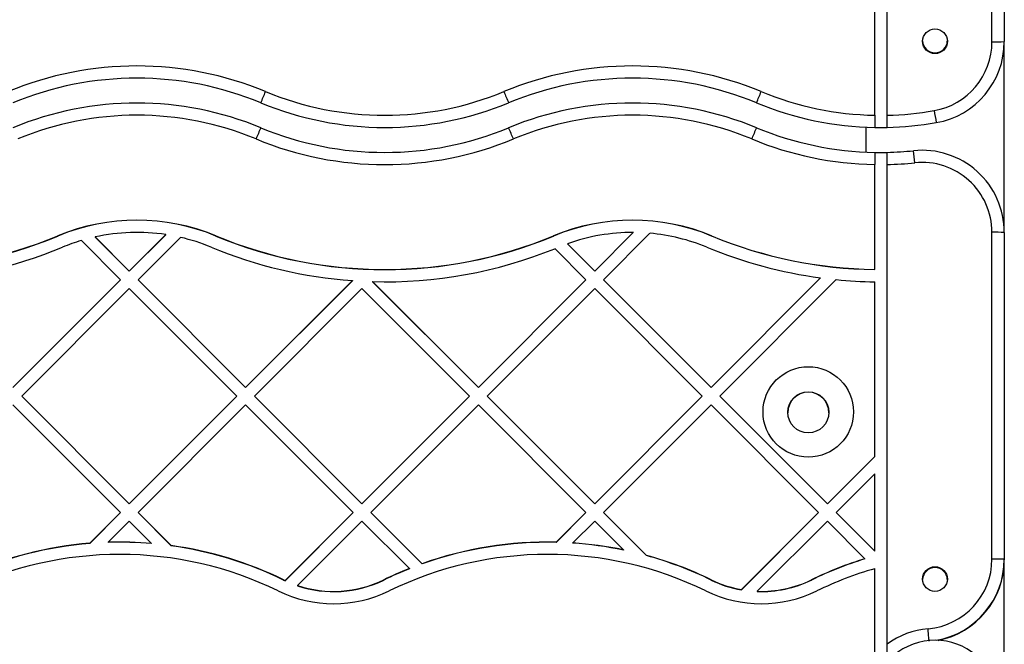
# Model space of a CAD drawing. Units: millimetres. Extents: x 17649 to 27591, y 36577 to 43955.
# Drawn here: x 21196 to 21435, y 40010 to 40162 of the extents above; entities that cross this region are included whole.
import ezdxf

# ---------------------------------------------------------------- set-up
doc = ezdxf.new("R2010")
doc.units = ezdxf.units.MM
doc.header["$LTSCALE"] = 200

msp = doc.modelspace()

# ---------------------------------------------------------------- linework, layer by layer
at = {"color": 7, "linetype": 'Continuous', "lineweight": 25}
for p, q in [((21432.15, 40156.17), (21432.15, 40246.2)), ((21435.15, 40246.25), (21435.15, 40156.21)), ((21403.65, 40138.3), (21403.65, 40163.81)), ((21406.65, 40138.31), (21406.65, 40163.82)), ((21435.15, 40109.79), (21435.15, 40156.21)), ((21401.45, 40135.41), (21401.45, 40129.35)), ((21403.65, 40100.83), (21403.65, 40126.33)), ((21406.65, 40009.68), (21406.65, 40126.33)), ((21205.07, 40108.95), (21205.07, 40108.99)), ((21214.15, 40108.71), (21222.43, 40100.43)), ((21214.15, 40108.71), (21214.15, 40108.67)), ((21214.15, 40108.67), (21222.43, 40100.38)), ((21231.3, 40109.29), (21222.43, 40100.43)), ((21231.3, 40109.24), (21222.43, 40100.38)), ((21234.86, 40108.61), (21224.56, 40098.31)), ((21231.3, 40109.24), (21231.3, 40109.29)), ((21243.48, 40108.95), (21243.48, 40108.99)), ((21325.57, 40108.95), (21325.57, 40108.99)), ((21344.96, 40109.82), (21335.57, 40100.43)), ((21344.96, 40109.77), (21335.57, 40100.38)), ((21349.01, 40109.62), (21337.69, 40098.31)), ((21344.96, 40109.82), (21344.96, 40109.77)), ((21363.98, 40108.95), (21363.98, 40108.99)), ((21432.15, 40030.4), (21432.15, 40109.84)), ((21435.15, 40109.79), (21435.15, 40030.36)), ((21210.78, 40107.84), (21220.31, 40098.31)), ((21325.88, 40105.88), (21333.45, 40098.31)), ((21328.93, 40107.07), (21335.57, 40100.43)), ((21328.93, 40107.07), (21328.93, 40107.03)), ((21328.93, 40107.03), (21335.57, 40100.38)), ((21403.65, 40100.83), (21403.65, 40100.78)), ((21222.43, 40100.38), (21222.43, 40100.43)), ((21335.57, 40100.38), (21335.57, 40100.43)), ((21390.49, 40098.78), (21363.86, 40072.15)), ((21390.49, 40098.74), (21363.86, 40072.1)), ((21390.49, 40098.74), (21390.49, 40098.78)), ((21220.31, 40098.31), (21194.15, 40072.15)), ((21220.31, 40098.26), (21194.15, 40072.1)), ((21222.43, 40096.19), (21196.27, 40070.03)), ((21220.31, 40098.26), (21220.31, 40098.31)), ((21222.43, 40096.19), (21248.6, 40070.03)), ((21224.56, 40098.31), (21250.72, 40072.15)), ((21224.56, 40098.26), (21224.56, 40098.31)), ((21224.56, 40098.26), (21250.72, 40072.1)), ((21276.67, 40098.1), (21250.72, 40072.15)), ((21276.67, 40098.05), (21250.72, 40072.1)), ((21279, 40096.19), (21252.84, 40070.03)), ((21276.67, 40098.1), (21276.67, 40098.05)), ((21279, 40096.19), (21305.17, 40070.03)), ((21281.57, 40097.86), (21307.29, 40072.15)), ((21281.57, 40097.86), (21281.57, 40097.81)), ((21281.57, 40097.81), (21307.29, 40072.1)), ((21333.45, 40098.31), (21307.29, 40072.15)), ((21333.45, 40098.26), (21307.29, 40072.1)), ((21335.57, 40096.19), (21309.41, 40070.03)), ((21333.45, 40098.26), (21333.45, 40098.31)), ((21335.57, 40096.19), (21361.73, 40070.03)), ((21337.69, 40098.31), (21363.86, 40072.15)), ((21337.69, 40098.26), (21337.69, 40098.31)), ((21337.69, 40098.26), (21363.86, 40072.1)), ((21394.3, 40098.34), (21365.98, 40070.03)), ((21403.65, 40055.37), (21403.65, 40097.83)), ((21250.72, 40072.15), (21250.72, 40072.1)), ((21307.29, 40072.1), (21307.29, 40072.15)), ((21363.86, 40072.1), (21363.86, 40072.15)), ((21196.27, 40070.03), (21222.43, 40043.87)), ((21196.27, 40069.98), (21196.27, 40070.03)), ((21196.27, 40069.98), (21222.43, 40043.82)), ((21248.6, 40070.03), (21222.43, 40043.87)), ((21248.6, 40069.98), (21222.43, 40043.82)), ((21248.6, 40070.03), (21248.6, 40069.98)), ((21252.84, 40070.03), (21279, 40043.87)), ((21252.84, 40070.03), (21252.84, 40069.98)), ((21252.84, 40069.98), (21279, 40043.82)), ((21305.17, 40070.03), (21279, 40043.87)), ((21305.17, 40069.98), (21279, 40043.82)), ((21305.17, 40069.98), (21305.17, 40070.03)), ((21309.41, 40069.98), (21309.41, 40070.03)), ((21309.41, 40070.03), (21335.57, 40043.87)), ((21309.41, 40069.98), (21335.57, 40043.82)), ((21361.73, 40070.03), (21335.57, 40043.87)), ((21361.73, 40069.98), (21335.57, 40043.82)), ((21361.73, 40069.98), (21361.73, 40070.03)), ((21365.98, 40069.98), (21365.98, 40070.03)), ((21365.98, 40070.03), (21392.14, 40043.87)), ((21365.98, 40069.98), (21392.14, 40043.82)), ((21194.15, 40067.9), (21220.31, 40041.74)), ((21250.72, 40067.9), (21224.56, 40041.74)), ((21250.72, 40067.9), (21276.88, 40041.74)), ((21307.29, 40067.9), (21281.12, 40041.74)), ((21307.29, 40067.9), (21333.45, 40041.74)), ((21363.86, 40067.9), (21337.69, 40041.74)), ((21363.86, 40067.9), (21390.02, 40041.74)), ((21403.65, 40055.37), (21392.14, 40043.87)), ((21403.65, 40055.33), (21392.14, 40043.82)), ((21403.65, 40055.33), (21403.65, 40055.37)), ((21403.65, 40051.13), (21394.26, 40041.74)), ((21403.65, 40032.36), (21403.65, 40051.13)), ((21222.43, 40043.87), (21222.43, 40043.82)), ((21279, 40043.87), (21279, 40043.82)), ((21335.57, 40043.82), (21335.57, 40043.87)), ((21392.14, 40043.87), (21392.14, 40043.82)), ((21220.31, 40041.74), (21212.81, 40034.24)), ((21220.31, 40041.7), (21212.81, 40034.2)), ((21220.31, 40041.74), (21220.31, 40041.7)), ((21224.56, 40041.74), (21232.63, 40033.68)), ((21224.56, 40041.74), (21224.56, 40041.7)), ((21224.56, 40041.7), (21232.63, 40033.63)), ((21276.88, 40041.74), (21260.31, 40025.17)), ((21276.88, 40041.7), (21260.31, 40025.13)), ((21276.88, 40041.74), (21276.88, 40041.7)), ((21281.12, 40041.74), (21281.12, 40041.7)), ((21281.12, 40041.74), (21293.61, 40029.26)), ((21281.12, 40041.7), (21293.61, 40029.22)), ((21333.45, 40041.74), (21326.22, 40034.51)), ((21333.45, 40041.7), (21326.22, 40034.47)), ((21333.45, 40041.7), (21333.45, 40041.74)), ((21337.69, 40041.74), (21348.14, 40031.3)), ((21337.69, 40041.7), (21337.69, 40041.74)), ((21337.69, 40041.7), (21348.14, 40031.25)), ((21390.02, 40041.74), (21371.24, 40022.97)), ((21390.02, 40041.7), (21371.24, 40022.92)), ((21390.02, 40041.74), (21390.02, 40041.7)), ((21394.26, 40041.74), (21403.65, 40032.36)), ((21394.26, 40041.74), (21394.26, 40041.7)), ((21394.26, 40041.7), (21403.65, 40032.31)), ((21222.43, 40039.62), (21217.3, 40034.49)), ((21222.43, 40039.62), (21227.85, 40034.21)), ((21279, 40039.62), (21263.34, 40023.96)), ((21279, 40039.62), (21290.53, 40028.1)), ((21335.57, 40039.62), (21330.28, 40034.33)), ((21335.57, 40039.62), (21342.55, 40032.64)), ((21392.14, 40039.62), (21375.07, 40022.56)), ((21392.14, 40039.62), (21401.27, 40030.49)), ((21212.81, 40034.24), (21212.81, 40034.2)), ((21217.3, 40034.49), (21217.3, 40034.45)), ((21227.85, 40034.21), (21227.85, 40034.17)), ((21326.22, 40034.47), (21326.22, 40034.51)), ((21330.28, 40034.28), (21330.28, 40034.33)), ((21232.63, 40033.68), (21232.63, 40033.63)), ((21342.55, 40032.64), (21342.55, 40032.6)), ((21403.65, 40032.36), (21403.65, 40032.31)), ((21293.61, 40029.26), (21293.61, 40029.22)), ((21348.14, 40031.3), (21348.14, 40031.25)), ((21401.27, 40030.49), (21401.27, 40030.45)), ((21435.15, 40030.36), (21435.15, 40030.25)), ((21435.15, 40002.84), (21435.15, 40030.25)), ((21290.53, 40028.1), (21290.53, 40028.06)), ((21403.65, 40001.63), (21403.65, 40028.08)), ((21259.94, 40025.31), (21259.94, 40025.35)), ((21260.31, 40025.17), (21260.31, 40025.13)), ((21284.31, 40025.31), (21284.31, 40025.35)), ((21363.9, 40025.31), (21363.9, 40025.35)), ((21388.27, 40025.31), (21388.27, 40025.35)), ((21263.34, 40023.96), (21263.34, 40023.92)), ((21371.24, 40022.97), (21371.24, 40022.92)), ((21375.07, 40022.56), (21375.07, 40022.51))]:
    msp.add_line(p, q, dxfattribs=at)
at = {"color": 7, "linetype": 'Continuous', "lineweight": 25, "flags": 128}
msp.add_lwpolyline([(21416.88, 40010.43), (21416.87, 40010.5), (21416.86, 40010.68), (21416.83, 40010.96), (21416.8, 40011.34), (21416.76, 40011.8), (21416.72, 40012.32), (21416.67, 40012.88), (21416.62, 40013.47)], dxfattribs=at)
at = {"color": 7, "linetype": 'Continuous', "lineweight": 25}
for centre, radius in [((21418.3, 40156.29), 3), ((21387.5, 40066.18), 11), ((21387.5, 40066.09), 5), ((21418.3, 40025.54), 3)]:
    msp.add_circle(centre, radius, dxfattribs=at)
for centre, radius, start, end in [((21418.3, 40156.47), 3, 181.6918, 358.3082), ((21415.15, 40156.17), 17, 279.9419, 359.9985), ((21415.15, 40156.21), 20, 279.9419, 359.9981), ((21432.9, 40211.35), 55.18, 269.2209, 272.3363), ((21224.28, 40068.66), 81.63, 67.4737, 112.5263), ((21344.78, 40068.66), 81.63, 67.4738, 112.5262), ((21224.28, 40068.7), 78.63, 67.4736, 112.5264), ((21344.78, 40068.7), 78.63, 67.4736, 112.5264), ((21128.27, 40196.04), 137.49, 336.5502, 337.7847), ((21284.53, 40213.93), 75.63, 247.4738, 292.5262), ((21440.78, 40196.04), 137.49, 202.2153, 203.4498), ((21250.93, 40195.14), 135.14, 336.5395, 337.7954), ((21405.03, 40213.93), 75.64, 247.474, 268.958), ((21224.28, 40062.63), 78.63, 67.474, 112.526), ((21284.53, 40213.97), 78.63, 247.4735, 292.5265), ((21344.78, 40062.63), 78.63, 67.4739, 112.5261), ((21405.02, 40213.96), 78.63, 247.4733, 268.9985), ((21405.03, 40213.91), 75.62, 271.2303, 279.9446), ((21714.61, 40190.65), 300.91, 189.8002, 190.3637), ((21224.28, 40062.68), 75.63, 67.4738, 112.5262), ((21344.78, 40062.68), 75.63, 67.4737, 112.5263), ((21367.46, 40085.98), 123.34, 156.4472, 157.8214), ((21284.53, 40207.9), 78.63, 247.4742, 292.5258), ((21201.59, 40085.98), 123.34, 22.1786, 23.5528), ((21487.96, 40085.98), 123.34, 156.4472, 157.8214), ((21405.03, 40207.9), 78.63, 247.4741, 268.9982), ((21405.03, 40213.98), 78.65, 268.9983, 271.1839), ((21405.03, 40213.94), 78.61, 271.1828, 279.9455), ((21284.53, 40207.95), 81.64, 247.4743, 292.5257), ((21405.03, 40207.95), 81.64, 247.4746, 269.0344), ((21405.03, 40207.83), 78.56, 271.1823, 275.8945), ((21415.15, 40109.79), 20, 0.0043, 95.8946), ((20955.68, 40080.25), 460.08, 5.8001, 6.1681), ((21405.03, 40207.92), 78.65, 268.9983, 271.1839), ((21405.03, 40207.93), 81.62, 271.1404, 275.8926), ((21415.15, 40109.84), 17, 0.0042, 95.8944), ((21224.28, 40062.68), 50.13, 67.4739, 112.5261), ((21224.28, 40062.64), 50.13, 67.4739, 112.5261), ((21344.78, 40062.68), 50.13, 67.474, 112.526), ((21344.78, 40062.64), 50.13, 67.474, 112.526), ((21164.03, 40207.95), 107.14, 247.4741, 292.5259), ((21164.03, 40207.91), 107.14, 247.4741, 292.5259), ((21224.28, 40062.69), 47.13, 81.4309, 102.41), ((21224.28, 40062.69), 47.13, 67.4738, 77.0206), ((21284.53, 40207.95), 107.14, 247.474, 292.526), ((21284.53, 40207.91), 107.14, 247.474, 292.526), ((21344.78, 40062.68), 47.13, 89.7753, 109.6483), ((21344.78, 40062.68), 47.13, 67.4744, 84.8419), ((21405.02, 40207.95), 107.13, 247.4737, 269.2649), ((21405.02, 40207.91), 107.13, 247.4737, 269.2649), ((21432.9, 40059.97), 49.88, 87.4136, 90.8608), ((21164.03, 40207.96), 110.14, 272.2715, 292.5257), ((21224.25, 40062.76), 47.05, 106.6367, 112.5308), ((21284.52, 40207.95), 110.13, 247.4738, 265.9117), ((21284.53, 40207.95), 110.14, 268.4645, 292.0544), ((21405.02, 40207.95), 110.13, 247.4736, 262.4181), ((21405.02, 40207.91), 110.1, 264.4082, 269.2853), ((21387.5, 40065.98), 5, 0.0047, 179.9953), ((21220.14, 39943.74), 90.8, 94.6313, 114.0777), ((21220.14, 39943.69), 90.8, 94.6313, 114.0777), ((21220.14, 39943.74), 90.79, 85.1307, 91.7905), ((21220.14, 39943.7), 90.79, 85.1307, 91.7905), ((21324.1, 39943.74), 90.8, 88.6653, 109.6248), ((21324.1, 39943.69), 90.8, 88.6653, 109.6248), ((21324.1, 39943.74), 90.8, 78.2779, 86.1026), ((21324.11, 39943.71), 90.78, 78.2771, 86.1033), ((21220.14, 39943.74), 87.8, 64.0044, 115.9956), ((21220.14, 39943.74), 90.8, 64.0045, 82.0972), ((21220.14, 39943.69), 90.8, 64.0045, 82.0972), ((21324.1, 39943.74), 87.8, 64.0044, 115.9956), ((21324.1, 39943.73), 90.81, 64.0052, 74.6497), ((21324.1, 39943.68), 90.81, 64.0052, 74.6497), ((21428.07, 39943.73), 90.81, 107.164, 115.9949), ((21428.07, 39943.68), 90.81, 107.164, 115.9949), ((21415.15, 40030.4), 17, 274.9468, 359.9976), ((21415.15, 40030.36), 20, 279.8142, 359.9972), ((21415.15, 40030.25), 20, 281.2235, 359.9977), ((21432.9, 39980.53), 49.88, 87.4136, 90.8608), ((21324.11, 39943.73), 90.81, 111.7027, 115.9951), ((21324.11, 39943.68), 90.81, 111.7027, 115.9951), ((21428.06, 39943.75), 87.78, 106.1445, 115.9964), ((21418.3, 40025.34), 3, 1.8748, 178.1252), ((21272.45, 40051.01), 28.55, 244.0123, 244.8365), ((21272.45, 40050.97), 28.55, 244.0123, 244.8365), ((21272.12, 40050.34), 27.8, 251.5841, 295.9954), ((21272.12, 40050.29), 27.8, 251.583, 295.9959), ((21376.08, 40050.33), 27.79, 244.002, 259.9603), ((21376.08, 40050.28), 27.79, 244.002, 259.9603), ((21376.09, 40050.33), 27.79, 267.9125, 295.9965), ((21376.09, 40050.29), 27.79, 267.9125, 295.9965), ((21272.12, 40050.34), 30.8, 244.0047, 295.9953), ((21376.08, 40050.34), 30.8, 244.0047, 295.9953), ((21418.3, 39994.04), 19.5, 94.9504, 126.6826), ((21418.3, 39995.08), 15.58, 29.9773, 269.9956)]:
    msp.add_arc(centre, radius, start, end, dxfattribs=at)
for points, knots in [([(21403.65, 40138.3), (21403.65, 40137.97), (21403.65, 40137.29), (21403.65, 40136.4), (21403.65, 40135.73), (21403.65, 40135.39), (21403.65, 40135.36), (21403.65, 40135.35)], [0, 0, 0, 0, 0.214728, 0.429484, 0.644188, 0.858869, 1, 1, 1, 1]), ([(21406.65, 40135.35), (21406.65, 40135.38), (21406.65, 40135.44), (21406.65, 40135.94), (21406.65, 40136.69), (21406.65, 40137.53), (21406.65, 40138.09), (21406.65, 40138.31)], [0, 0, 0, 0, 0.214632, 0.429248, 0.643914, 0.858623, 1, 1, 1, 1]), ([(21403.65, 40129.28), (21403.65, 40129.25), (21403.65, 40129.2), (21403.65, 40128.69), (21403.65, 40127.94), (21403.65, 40127.1), (21403.65, 40126.55), (21403.65, 40126.33)], [0, 0, 0, 0, 0.214661, 0.429302, 0.643974, 0.858676, 1, 1, 1, 1]), ([(21406.65, 40126.33), (21406.65, 40126.67), (21406.65, 40127.34), (21406.65, 40128.23), (21406.65, 40128.9), (21406.65, 40129.25), (21406.65, 40129.27), (21406.65, 40129.29)], [0, 0, 0, 0, 0.214759, 0.429504, 0.644227, 0.858919, 1, 1, 1, 1]), ([(21406.65, 40005.68), (21406.65, 40005.72), (21406.65, 40005.79), (21406.65, 40006.3), (21406.65, 40007.2), (21406.65, 40008.41), (21406.65, 40009.29), (21406.65, 40009.68)], [0, 0, 0, 0, 0.149107, 0.297421, 0.511304, 0.788775, 1, 1, 1, 1])]:
    msp.add_open_spline(points, degree=3, knots=knots, dxfattribs=at)

doc.saveas('drawing.dxf')
